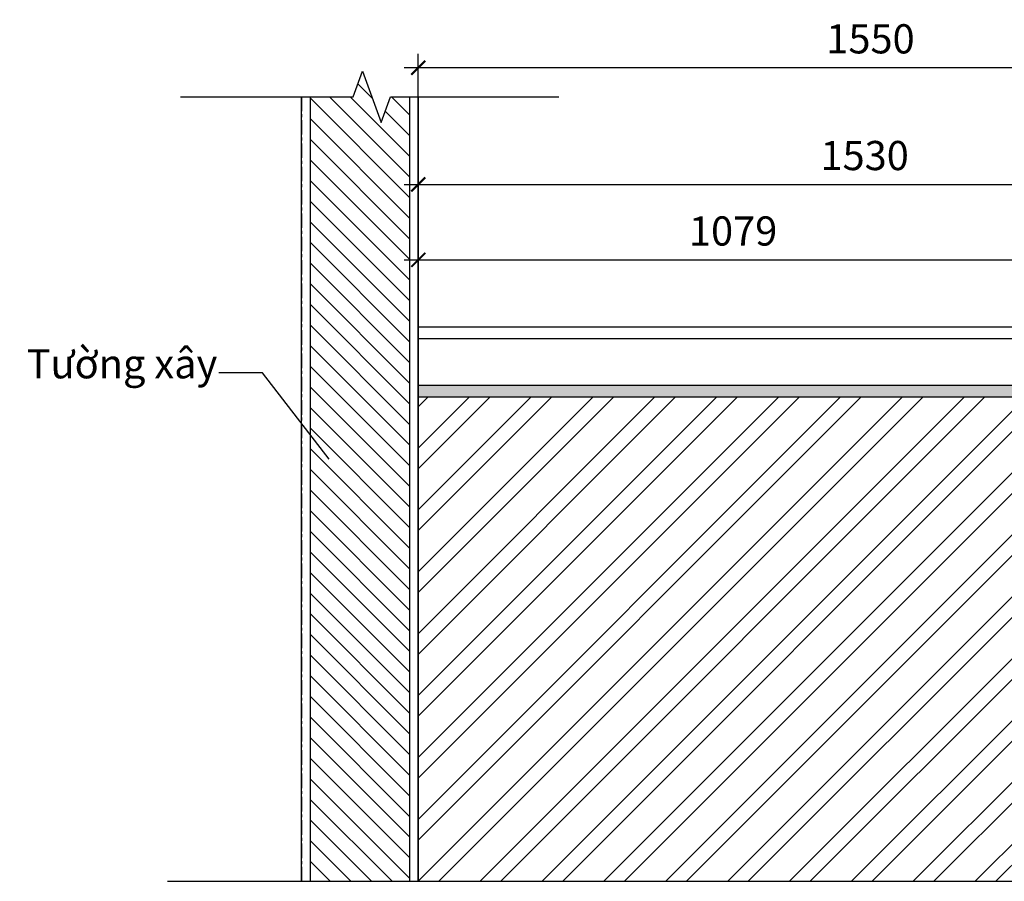
# Model space of a CAD drawing. Units: millimetres. Extents: x -2198 to 335644, y -4663 to 265924.
# Drawn here: x 186955 to 188643, y 82236 to 83712 of the extents above; entities that cross this region are included whole.
import ezdxf

# ---------------------------------------------------------------- set-up
doc = ezdxf.new("R2010")
doc.units = ezdxf.units.MM
doc.header["$LTSCALE"] = 20
doc.header["$MEASUREMENT"] = 0
doc.header["$PDMODE"] = 3
doc.linetypes.add('CENTER', pattern=[2, 1.25, -0.25, 0.25, -0.25])
for name, color, linetype in [('A-Dims', 1, 'Continuous'), ('A-Grid', 9, 'CENTER'), ('A-Sect-Conc', 7, 'Continuous'), ('A-Wall', 7, 'Continuous'), ('I-Elev-Fine', 1, 'Continuous'), ('I-Elev-Medium', 3, 'Continuous'), ('I-Elev-Patt', 8, 'Continuous'), ('I-Text-VN', 7, 'Continuous')]:
    doc.layers.add(name, color=color, linetype=linetype)
doc.styles.add('DCIC', font='ARIAL.TTF')
doc.styles.add('DCIC-DIM', font='ARIAL.TTF', dxfattribs={"width": 0.8})
doc.dimstyles.new('DCIC-2', dxfattribs={"dimscale": 2, "dimtxt": 2.5, "dimasz": 1.2, "dimexe": 1.2, "dimexo": 1.5, "dimgap": 1.2, "dimtad": 1, "dimdec": 0, "dimzin": 12, "dimdsep": 46, "dimtxsty": 'DCIC-DIM', "dimblk1": 'ARCHTICK', "dimblk2": 'ARCHTICK', "dimsah": 1, "dimcen": 1.5, "dimdle": 1.2, "dimclrd": 256, "dimclre": 256, "dimclrt": 7, "dimadec": 3, "dimazin": 3, "dimtm": 1e-09, "dimtfac": 0.416667, "dimtdec": 0, "dimtix": 1, "dimtmove": 1, "dimatfit": 3, "dimfxl": 1.2, "dimtolj": 1, "dimtzin": 0, "dimlwd": -1, "dimlwe": -1, "dimarcsym": 1})
doc.dimstyles.new('DCIC-20', dxfattribs={"dimscale": 20, "dimtxt": 2.5, "dimasz": 1.2, "dimexe": 1.2, "dimexo": 1.5, "dimgap": 1.2, "dimtad": 1, "dimdec": 0, "dimzin": 12, "dimdsep": 46, "dimtxsty": 'DCIC-DIM', "dimblk1": 'ARCHTICK', "dimblk2": 'ARCHTICK', "dimsah": 1, "dimcen": 1.5, "dimdle": 1.2, "dimclrd": 256, "dimclre": 256, "dimclrt": 7, "dimadec": 3, "dimazin": 3, "dimtm": 1e-09, "dimtfac": 0.416667, "dimtdec": 0, "dimtix": 1, "dimtmove": 1, "dimatfit": 3, "dimfxl": 1.2, "dimtolj": 1, "dimtzin": 0, "dimlwd": -1, "dimlwe": -1, "dimarcsym": 1})

# ---------------------------------------------------------------- blocks, each defined once
blk = doc.blocks.new('_ARCHTICK')
at = {"color": 0, "linetype": 'ByBlock', "const_width": 0.15}
blk.add_lwpolyline([(-0.5, -0.5), (0.5, 0.5)], dxfattribs=at)
blk = doc.blocks.new('*D1365')
at = {"layer": 'A-Dims'}
for p, q in [((187638.7, 83215.5), (187638.7, 83453.8)), ((189169, 83215.5), (189169, 83453.8)), ((187614.7, 83429.8), (189193, 83429.8))]:
    blk.add_line(p, q, dxfattribs=at)
at = {"layer": 'Defpoints', "color": 0}
for p in [(189169, 83429.8), (187638.7, 83185.5), (189169, 83185.5)]:
    blk.add_point(p, dxfattribs=at)
at = {"layer": 'A-Dims', "xscale": 24, "yscale": 24, "zscale": 24, "rotation": 180}
blk.add_blockref('_ARCHTICK', (187638.7, 83429.8), dxfattribs=at)
at = {"layer": 'A-Dims', "xscale": 24, "yscale": 24, "zscale": 24}
blk.add_blockref('_ARCHTICK', (189169, 83429.8), dxfattribs=at)
at = {"layer": 'A-Dims', "color": 7, "insert": (188403.9, 83479.3), "char_height": 50, "attachment_point": 5, "style": 'DCIC-DIM'}
blk.add_mtext('\\A1;1530', dxfattribs=at)
blk = doc.blocks.new('*D1367')
at = {"layer": 'A-Dims'}
for p, q in [((187638.7, 83215.5), (187638.7, 83653.8)), ((189189, 83215.5), (189189, 83653.8)), ((189213, 83629.8), (187614.7, 83629.8))]:
    blk.add_line(p, q, dxfattribs=at)
at = {"layer": 'Defpoints', "color": 0}
for p in [(187638.7, 83629.8), (187638.7, 83185.5), (189189, 83185.5)]:
    blk.add_point(p, dxfattribs=at)
at = {"layer": 'A-Dims', "xscale": 24, "yscale": 24, "zscale": 24, "rotation": 180}
blk.add_blockref('_ARCHTICK', (187638.7, 83629.8), dxfattribs=at)
at = {"layer": 'A-Dims', "xscale": 24, "yscale": 24, "zscale": 24}
blk.add_blockref('_ARCHTICK', (189189, 83629.8), dxfattribs=at)
at = {"layer": 'A-Dims', "color": 7, "insert": (188413.9, 83679.3), "char_height": 50, "attachment_point": 5, "style": 'DCIC-DIM'}
blk.add_mtext('\\A1;1550', dxfattribs=at)
blk = doc.blocks.new('*D1373')
at = {"layer": 'A-Dims'}
for p, q in [((187638.7, 83215.5), (187638.7, 83324.5)), ((188718, 83215.5), (188718, 83324.5)), ((187614.7, 83300.5), (188742, 83300.5))]:
    blk.add_line(p, q, dxfattribs=at)
at = {"layer": 'Defpoints', "color": 0}
for p in [(188718, 83300.5), (187638.7, 83185.5), (188718, 83185.5)]:
    blk.add_point(p, dxfattribs=at)
at = {"layer": 'A-Dims', "xscale": 24, "yscale": 24, "zscale": 24, "rotation": 180}
blk.add_blockref('_ARCHTICK', (187638.7, 83300.5), dxfattribs=at)
at = {"layer": 'A-Dims', "xscale": 24, "yscale": 24, "zscale": 24}
blk.add_blockref('_ARCHTICK', (188718, 83300.5), dxfattribs=at)
at = {"layer": 'A-Dims', "color": 7, "insert": (188178.4, 83350), "char_height": 50, "attachment_point": 5, "style": 'DCIC-DIM'}
blk.add_mtext('\\A1;1079', dxfattribs=at)

msp = doc.modelspace()

# ---------------------------------------------------------------- hatches: boundary and pattern name
at = {"layer": 'I-Elev-Patt'}
h = msp.add_hatch(dxfattribs=at)
h.set_pattern_fill('ANSI31', color=256, scale=200, angle=90, style=0)
h.set_pattern_definition([(135, (187623.742, 80048.72), (-17.67767, -17.67767), [])])
h.paths.add_polyline_path([(187527.006, 83580.161), (187453.7424, 83580.161), (187453.7424, 82235.5343), (187623.7424, 82235.5343), (187623.7424, 83580.161), (187591.006, 83580.161), (187575.006, 83536.2013), (187543.006, 83624.1206)])
h = msp.add_hatch(dxfattribs=at)
h.set_pattern_fill('AR-CONC', color=256, scale=3, style=0)
h.set_pattern_definition([(50, (187638.742, 83065.534), (21.5178, -1.88256), [2.25, -24.75]), (355, (187638.742, 83065.534), (-4.16254, 22.56576), [1.8, -19.8]), (100.4514, (187640.536, 83065.377), (17.3553, 20.6832), [1.9122, -21.03426]), (46.1842, (187638.742, 83071.534), (32.0172, -4.9656), [3.375, -37.125]), (96.6356, (187641.41, 83071.12), (28.0399, 29.2235), [2.8683, -31.5514]), (351.1842, (187638.742, 83071.534), (28.0399, 29.2236), [2.7, -29.7]), (21, (187641.742, 83070.034), (17.9072, -12.07857), [2.25, -24.75]), (326, (187641.742, 83070.034), (7.29946, 21.7545), [1.8, -19.8]), (71.4514, (187643.235, 83069.028), (25.20668, 9.6759), [1.9122, -21.03426]), (37.5, (187638.7424, 83065.534), (0.364796, 9.986816), [0, -19.56, 0, -20.1, 0, -19.875]), (7.5, (187638.742, 83065.534), (7.89209, 11.83235), [0, -11.46, 0, -19.11, 0, -7.575]), (327.5, (187632.0524, 83065.534), (16.014673, -0.676646), [0, -7.5, 0, -23.4, 0, -31.05]), (317.5, (187629.052, 83065.534), (17.49559, 3.00315), [0, -9.75, 0, -15.54, 0, -22.05])])
h.paths.add_polyline_path([(188707.9716, 83085.5343), (187638.7424, 83085.5343), (187638.7424, 83065.5343), (188707.9716, 83065.5343, 0.414213562), (188717.9716, 83075.5343, 0.414213562)])
h = msp.add_hatch(dxfattribs=at)
h.set_pattern_fill('ANSI32', color=256, scale=200, style=0)
h.set_pattern_definition([(45, (187638.74, 82235.534), (-53.033, 53.033), []), (45, (187674.1, 82235.534), (-53.033, 53.033), [])])
h.paths.add_polyline_path([(189382.9716, 82555.5343), (189147.9716, 82555.5343), (189147.9716, 82725.5343), (188912.9716, 82725.5343), (188912.9716, 82895.5343), (188677.9716, 82895.5343), (188677.9716, 83065.5343), (187638.7424, 83065.5343), (187638.7424, 82235.5343), (189617.9716, 82235.5343), (189617.9716, 82385.5343), (189382.9716, 82385.5343)])

# ---------------------------------------------------------------- linework, layer by layer
at = {"layer": 'A-Dims'}
msp.add_line((187638.7424, 82235.5343), (187638.7424, 83580.161), dxfattribs=at)
at = {"layer": 'A-Grid'}
msp.add_lwpolyline([(187438.7424, 83580.161), (187438.7424, 82235.5343)], dxfattribs=at)
at = {"layer": 'A-Sect-Conc'}
for p, q in [((187638.7424, 83085.5343), (188707.9716, 83085.5343)), ((187638.7424, 83065.5343), (188707.9716, 83065.5343)), ((187208.9437, 82235.5343), (189841.0684, 82235.5343))]:
    msp.add_line(p, q, dxfattribs=at)
at = {"layer": 'A-Wall', "ltscale": 5}
for points in [[(187453.7424, 82235.5343), (187453.7424, 83580.161)], [(187623.7424, 83580.161), (187623.7424, 82235.5343)]]:
    msp.add_lwpolyline(points, dxfattribs=at)
at = {"layer": 'I-Elev-Fine', "ltscale": 5}
for points in [[(187438.7424, 82235.5343), (187438.7424, 83580.161)], [(187638.7424, 83580.161), (187638.7424, 82235.5343)]]:
    msp.add_lwpolyline(points, dxfattribs=at)
at = {"layer": 'I-Elev-Medium'}
for p, q in [((187638.7424, 83185.5343), (189178.9716, 83185.5343)), ((187638.7424, 83165.5343), (189178.9716, 83165.5343))]:
    msp.add_line(p, q, dxfattribs=at)
at = {"layer": 'I-Elev-Patt'}
msp.add_lwpolyline([(187231.0414, 83580.161), (187527.006, 83580.161), (187543.006, 83624.1206), (187575.006, 83536.2013), (187591.006, 83580.161), (187879.6205, 83580.161)], dxfattribs=at)

# ---------------------------------------------------------------- texts
at = {"layer": 'I-Text-VN', "insert": (187294.1652, 83081.8197), "char_height": 50, "attachment_point": 9, "style": 'DCIC'}
msp.add_mtext('Tường xây', dxfattribs=at)

# ---------------------------------------------------------------- dimensions: what is measured, and where the dimension line sits
at = {"layer": 'A-Dims'}
for base, p1, p2, picture, middle in [((187638.7424, 83629.7586), (189188.9716, 83185.5343), (187638.7424, 83185.5343), '*D1367', (188413.857, 83679.2872)), ((189168.9716, 83429.7586), (187638.7424, 83185.5343), (189168.9716, 83185.5343), '*D1365', (188403.857, 83479.3043)), ((188717.9716, 83300.5009), (187638.7424, 83185.5343), (188717.9716, 83185.5343), '*D1373', (188178.357, 83350.0295))]:
    dim = msp.add_linear_dim(base=base, p1=p1, p2=p2, dimstyle='DCIC-20', dxfattribs=at)
    dim.commit()
    dim.dimension.update_dxf_attribs({"geometry": picture, "text_midpoint": middle})

# ---------------------------------------------------------------- leaders
at = {"layer": 'I-Text-VN', "annotation_type": 0, "has_hookline": 1, "hookline_direction": 1, "text_width": 338.779}
msp.add_leader([(187486.1612, 82959.0167), (187371.5631, 83106.8197), (187296.5652, 83106.8197)], dimstyle='DCIC-2', override={"dimtad": 0}, dxfattribs=at)

doc.saveas('drawing.dxf')
